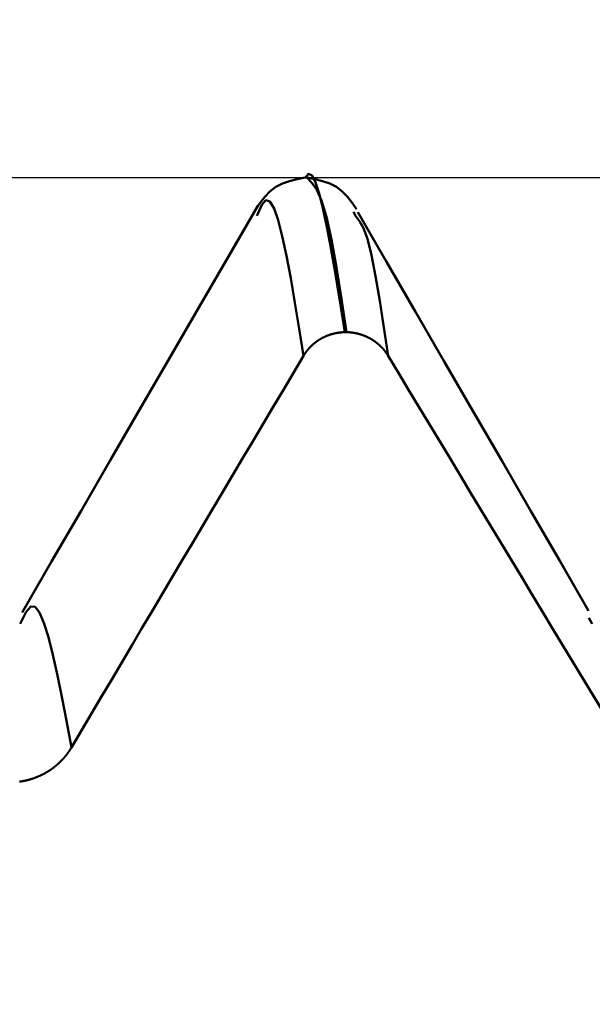
# Model space of a CAD drawing. Extents: x -50 to 107, y -39 to 95.
# Drawn here: x 66 to 67, y 3 to 5 of the extents above; entities that cross this region are included whole.
import ezdxf

# ---------------------------------------------------------------- set-up
doc = ezdxf.new("R2010")
doc.units = 0
doc.header["$PDMODE"] = 1
for name, color, linetype, lineweight in [('1', 4, 'Continuous', 50), ('2', 7, 'Continuous', 25), ('CUT', 1, 'Continuous', 25), ('SK2', 7, 'Continuous', 25)]:
    doc.layers.add(name, color=color, linetype=linetype, lineweight=lineweight)
doc.styles.add('STANDARD 3.5 mm', font='monos.ttf', dxfattribs={"height": 3.5})
doc.dimstyles.new('AM_DIN', dxfattribs={"dimtxt": 3.5, "dimasz": 2.5, "dimexe": 2, "dimexo": 1, "dimgap": 1, "dimtad": 1, "dimdec": 1, "dimzin": 0, "dimdsep": 46, "dimtxsty": 'STANDARD 3.5 mm', "dimcen": 0.09, "dimadec": 0, "dimazin": 2, "dimtm": 1e-09, "dimtfac": 0.707107, "dimtmove": 0, "dimatfit": 3, "dimfxl": 1, "dimtolj": 1, "dimtzin": 0, "dimlwd": -1, "dimlwe": -1, "dimarcsym": 0})

# ---------------------------------------------------------------- blocks, each defined once
blk = doc.blocks.new('*D6')
at = {"layer": '2', "color": 0}
for p, q in [((67.6136, 6.1175), (67.6136, 32)), ((72, 4), (72, 32)), ((65.1136, 30), (62.6136, 30)), ((67.6136, 30), (72, 30)), ((74.5, 30), (90.5724, 30))]:
    blk.add_line(p, q, dxfattribs=at)
for points in [[(65.1136, 30.4167), (65.1136, 29.5833), (67.6136, 30)], [(74.5, 30.4167), (74.5, 29.5833), (72, 30)]]:
    blk.add_solid(points, dxfattribs=at)
at = {"layer": 'DEFPOINTS', "color": 0}
for p in [(67.6136, 30), (67.6136, 5.1175), (72, 3)]:
    blk.add_point(p, dxfattribs=at)
at = {"layer": '2', "color": 0, "insert": (83.7862, 35.7712), "char_height": 3.5, "attachment_point": 5, "style": 'STANDARD 3.5 mm'}
blk.add_mtext("\\A1;4.39\\P'C'", dxfattribs=at)
blk = doc.blocks.new('*D7')
at = {"layer": '2', "color": 0}
for p, q in [((57, 6.1175), (57, 47)), ((72, 4), (72, 47)), ((59.5, 45), (69.5, 45)), ((72, 45), (89.4578, 45))]:
    blk.add_line(p, q, dxfattribs=at)
for points in [[(59.5, 45.4167), (59.5, 44.5833), (57, 45)], [(69.5, 45.4167), (69.5, 44.5833), (72, 45)]]:
    blk.add_solid(points, dxfattribs=at)
at = {"layer": 'DEFPOINTS', "color": 0}
for p in [(57, 45), (57, 5.1175), (72, 3)]:
    blk.add_point(p, dxfattribs=at)
at = {"layer": '2', "color": 0, "insert": (82.8512, 47.8115), "char_height": 3.5, "attachment_point": 5, "style": 'STANDARD 3.5 mm'}
blk.add_mtext('\\A1;15.0', dxfattribs=at)
blk = doc.blocks.new('*D8')
at = {"layer": '2', "color": 0}
for p, q in [((33, 5.05), (33, 62)), ((72, 4), (72, 62)), ((69.5, 60), (35.5, 60))]:
    blk.add_line(p, q, dxfattribs=at)
for points in [[(35.5, 60.4167), (35.5, 59.5833), (33, 60)], [(69.5, 60.4167), (69.5, 59.5833), (72, 60)]]:
    blk.add_solid(points, dxfattribs=at)
at = {"layer": 'DEFPOINTS', "color": 0}
for p in [(33, 60), (33, 4.05), (72, 3)]:
    blk.add_point(p, dxfattribs=at)
at = {"layer": '2', "color": 0, "insert": (52.5, 62.8115), "char_height": 3.5, "attachment_point": 5, "style": 'STANDARD 3.5 mm'}
blk.add_mtext('\\A1;39.0', dxfattribs=at)
blk = doc.blocks.new('*D9')
at = {"layer": '2', "color": 0}
for p, q in [((0, 1), (0, 77)), ((73.8, 1), (73.8, 77)), ((71.3, 75), (2.5, 75))]:
    blk.add_line(p, q, dxfattribs=at)
for points in [[(2.5, 75.4167), (2.5, 74.5833), (0, 75)], [(71.3, 75.4167), (71.3, 74.5833), (73.8, 75)]]:
    blk.add_solid(points, dxfattribs=at)
at = {"layer": 'DEFPOINTS', "color": 0}
for p in [(0, 75), (0, 0), (73.8, 0)]:
    blk.add_point(p, dxfattribs=at)
at = {"layer": '2', "color": 0, "insert": (36.9, 77.8115), "char_height": 3.5, "attachment_point": 5, "style": 'STANDARD 3.5 mm'}
blk.add_mtext('\\A1;73.8', dxfattribs=at)
blk = doc.blocks.new('*D10')
at = {"layer": 'DEFPOINTS', "color": 0}
for p in [(-28, 90), (-28, 2.6), (73.8, 0)]:
    blk.add_point(p, dxfattribs=at)
at = {"layer": 'SK2', "color": 0}
for p, q in [((-28, 3.6), (-28, 92)), ((73.8, 1), (73.8, 92)), ((71.3, 90), (-25.5, 90))]:
    blk.add_line(p, q, dxfattribs=at)
for points in [[(-25.5, 90.4167), (-25.5, 89.5833), (-28, 90)], [(71.3, 90.4167), (71.3, 89.5833), (73.8, 90)]]:
    blk.add_solid(points, dxfattribs=at)
at = {"layer": 'SK2', "color": 0, "insert": (22.9, 92.8115), "char_height": 3.5, "attachment_point": 5, "style": 'STANDARD 3.5 mm'}
blk.add_mtext('\\A1;101.8', dxfattribs=at)
blk = doc.blocks.new('*D11')
at = {"layer": 'DEFPOINTS', "color": 0}
for p in [(67.6136, 5.1175), (-28, -2.6), (-28, -30)]:
    blk.add_point(p, dxfattribs=at)
at = {"layer": 'SK2', "color": 0}
for p, q in [((67.6136, 4.1175), (67.6136, -32)), ((-28, -3.6), (-28, -32)), ((65.1136, -30), (-25.5, -30))]:
    blk.add_line(p, q, dxfattribs=at)
for points in [[(-25.5, -29.5833), (-25.5, -30.4167), (-28, -30)], [(65.1136, -29.5833), (65.1136, -30.4167), (67.6136, -30)]]:
    blk.add_solid(points, dxfattribs=at)
at = {"layer": 'SK2', "color": 0, "insert": (20, -27.1885), "char_height": 3.5, "attachment_point": 5, "style": 'STANDARD 3.5 mm'}
blk.add_mtext('\\A1;95.6', dxfattribs=at)

msp = doc.modelspace()

# ---------------------------------------------------------------- linework, layer by layer
at = {"layer": '1'}
for p, q in [((66.5783, 5.1175), (66.5742, 5.1175)), ((66.6854, 5.0326), (66.681, 5.0413)), ((66.4692, 5.0368), (66.4671, 5.0326)), ((66.666, 4.7749), (66.6619, 4.7749)), ((65.9472, 4.1363), (65.9429, 4.1291)), ((67.2098, 4.1287), (67.2019, 4.1422))]:
    msp.add_line(p, q, dxfattribs=at)
for points in [[(66.6619, 4.7749), (66.6537, 4.8257), (66.6455, 4.8757), (66.6373, 4.924), (66.6292, 4.9696), (66.6211, 5.0118), (66.6131, 5.0496), (66.6052, 5.0817), (66.5974, 5.1063), (66.5896, 5.1217), (66.5818, 5.1259), (66.574, 5.1171)], [(66.574, 5.1175), (66.5566, 5.1139), (66.5397, 5.1096), (66.5237, 5.1041), (66.5091, 5.0965), (66.4963, 5.0866), (66.4848, 5.0747), (66.4744, 5.0614), (66.4644, 5.0475)], [(66.6881, 5.0475), (66.6781, 5.0614), (66.6676, 5.0747), (66.6562, 5.0866), (66.6434, 5.0965), (66.6288, 5.1041), (66.6128, 5.1096), (66.5959, 5.1139), (66.5785, 5.1175)], [(66.5785, 5.1171), (66.5891, 5.1056), (66.5997, 5.09), (66.6105, 5.0664), (66.6214, 5.0307), (66.6324, 4.9805), (66.6435, 4.9185), (66.6547, 4.8486), (66.666, 4.7749)], [(66.5706, 4.7228), (66.5611, 4.782), (66.5516, 4.8397), (66.5422, 4.8942), (66.5328, 4.944), (66.5236, 4.9873), (66.5144, 5.0228), (66.5053, 5.0488), (66.4963, 5.0641), (66.4873, 5.0671), (66.4783, 5.0567), (66.4692, 5.0368)], [(66.4695, 5.0551), (66.4043, 4.9425), (66.339, 4.8299), (66.2738, 4.7173), (66.2085, 4.6047), (66.1433, 4.492), (66.078, 4.3794), (66.0127, 4.2668), (65.9474, 4.1542)], [(67.2017, 4.1581), (67.1378, 4.2684), (67.0739, 4.3788), (67.01, 4.4891), (66.9461, 4.5995), (66.8822, 4.7098), (66.8183, 4.8202), (66.7544, 4.9305), (66.6905, 5.0409)], [(66.7577, 4.7228), (66.7484, 4.785), (66.7392, 4.8446), (66.73, 4.8989), (66.7209, 4.9453), (66.7119, 4.9813), (66.703, 5.0054), (66.6942, 5.0211), (66.6854, 5.0326)], [(66.6619, 4.7749), (66.6615, 4.7749), (66.661, 4.7749), (66.6606, 4.7748), (66.6602, 4.7748), (66.6598, 4.7748), (66.6593, 4.7748), (66.6589, 4.7748), (66.6585, 4.7748), (66.658, 4.7747), (66.6576, 4.7747), (66.6572, 4.7747), (66.6567, 4.7747), (66.6563, 4.7746), (66.6559, 4.7746), (66.6554, 4.7746), (66.655, 4.7745), (66.6546, 4.7745), (66.6541, 4.7745), (66.6537, 4.7744), (66.6533, 4.7744), (66.6528, 4.7743), (66.6524, 4.7743), (66.652, 4.7742), (66.6515, 4.7742), (66.6511, 4.7741), (66.6507, 4.7741), (66.6502, 4.774), (66.6498, 4.774), (66.6494, 4.7739), (66.649, 4.7739), (66.6485, 4.7738), (66.6481, 4.7738), (66.6477, 4.7737), (66.6472, 4.7736), (66.6468, 4.7736), (66.6464, 4.7735), (66.6459, 4.7734), (66.6455, 4.7734), (66.6451, 4.7733), (66.6447, 4.7732), (66.6442, 4.7731), (66.6438, 4.7731), (66.6434, 4.773), (66.643, 4.7729), (66.6425, 4.7728), (66.6421, 4.7727), (66.6417, 4.7726), (66.6413, 4.7726), (66.6408, 4.7725), (66.6404, 4.7724), (66.64, 4.7723), (66.6396, 4.7722), (66.6391, 4.7721), (66.6387, 4.772), (66.6383, 4.7719), (66.6379, 4.7718), (66.6374, 4.7717), (66.637, 4.7716), (66.6366, 4.7715), (66.6362, 4.7714), (66.6358, 4.7713), (66.6353, 4.7712), (66.6349, 4.771), (66.6345, 4.7709), (66.6341, 4.7708), (66.6337, 4.7707), (66.6333, 4.7706), (66.6328, 4.7705), (66.6324, 4.7703), (66.632, 4.7702), (66.6316, 4.7701), (66.6312, 4.77), (66.6308, 4.7698), (66.6304, 4.7697), (66.63, 4.7696), (66.6295, 4.7695), (66.6291, 4.7693), (66.6287, 4.7692), (66.6283, 4.769), (66.6279, 4.7689), (66.6275, 4.7688), (66.6271, 4.7686), (66.6267, 4.7685), (66.6263, 4.7683), (66.6259, 4.7682), (66.6255, 4.768), (66.6251, 4.7679), (66.6247, 4.7677), (66.6243, 4.7676), (66.6239, 4.7674), (66.6235, 4.7673), (66.6231, 4.7671), (66.6227, 4.767), (66.6223, 4.7668), (66.6219, 4.7666), (66.6215, 4.7665), (66.6211, 4.7663), (66.6207, 4.7661), (66.6203, 4.766), (66.6199, 4.7658), (66.6195, 4.7656), (66.6191, 4.7655), (66.6187, 4.7653), (66.6183, 4.7651), (66.6179, 4.7649), (66.6175, 4.7647), (66.6171, 4.7646), (66.6167, 4.7644), (66.6163, 4.7642), (66.616, 4.764), (66.6156, 4.7638), (66.6152, 4.7636), (66.6148, 4.7634), (66.6144, 4.7632), (66.614, 4.7631), (66.6136, 4.7629), (66.6133, 4.7627), (66.6129, 4.7625), (66.6125, 4.7623), (66.6121, 4.7621), (66.6117, 4.7619), (66.6114, 4.7617), (66.611, 4.7614), (66.6106, 4.7612), (66.6102, 4.761), (66.6098, 4.7608), (66.6095, 4.7606), (66.6091, 4.7604), (66.6087, 4.7602), (66.6083, 4.76), (66.608, 4.7598), (66.6076, 4.7595), (66.6072, 4.7593), (66.6069, 4.7591), (66.6065, 4.7589), (66.6061, 4.7586), (66.6058, 4.7584), (66.6054, 4.7582), (66.605, 4.758), (66.6047, 4.7577), (66.6043, 4.7575), (66.604, 4.7573), (66.6036, 4.757), (66.6032, 4.7568), (66.6029, 4.7566), (66.6025, 4.7563), (66.6022, 4.7561), (66.6018, 4.7558), (66.6015, 4.7556), (66.6011, 4.7554), (66.6008, 4.7551), (66.6004, 4.7549), (66.6001, 4.7546), (66.5997, 4.7544), (66.5994, 4.7541), (66.599, 4.7539), (66.5987, 4.7536), (66.5983, 4.7534), (66.598, 4.7531), (66.5976, 4.7529), (66.5973, 4.7526), (66.597, 4.7523), (66.5966, 4.7521), (66.5963, 4.7518), (66.596, 4.7516), (66.5956, 4.7513), (66.5953, 4.751), (66.595, 4.7508), (66.5946, 4.7505), (66.5943, 4.7502), (66.594, 4.75), (66.5936, 4.7497), (66.5933, 4.7494), (66.593, 4.7491), (66.5927, 4.7489), (66.5923, 4.7486), (66.592, 4.7483), (66.5917, 4.748), (66.5914, 4.7478), (66.5911, 4.7475), (66.5907, 4.7472), (66.5904, 4.7469), (66.5901, 4.7466), (66.5898, 4.7463), (66.5895, 4.746), (66.5892, 4.7458), (66.5889, 4.7455), (66.5886, 4.7452), (66.5883, 4.7449), (66.5879, 4.7446), (66.5876, 4.7443), (66.5873, 4.744), (66.587, 4.7437), (66.5867, 4.7434), (66.5864, 4.7431), (66.5861, 4.7428), (66.5858, 4.7425), (66.5855, 4.7422), (66.5852, 4.7419), (66.5849, 4.7416), (66.5847, 4.7413), (66.5844, 4.741), (66.5841, 4.7406), (66.5838, 4.7403), (66.5835, 4.74), (66.5832, 4.7397), (66.5829, 4.7394), (66.5826, 4.7391), (66.5824, 4.7388), (66.5821, 4.7384), (66.5818, 4.7381), (66.5815, 4.7378), (66.5812, 4.7375), (66.581, 4.7372), (66.5807, 4.7368), (66.5804, 4.7365), (66.5801, 4.7362), (66.5799, 4.7359), (66.5796, 4.7355), (66.5793, 4.7352), (66.5791, 4.7349), (66.5788, 4.7345), (66.5785, 4.7342), (66.5783, 4.7339), (66.578, 4.7335), (66.5777, 4.7332), (66.5775, 4.7329), (66.5772, 4.7325), (66.577, 4.7322), (66.5767, 4.7319), (66.5765, 4.7315), (66.5762, 4.7312), (66.576, 4.7308), (66.5757, 4.7305), (66.5755, 4.7302), (66.5752, 4.7298), (66.575, 4.7295), (66.5747, 4.7291), (66.5745, 4.7288), (66.5743, 4.7284), (66.574, 4.7281), (66.5738, 4.7277), (66.5736, 4.7274), (66.5733, 4.727), (66.5731, 4.7267), (66.5729, 4.7263), (66.5726, 4.726), (66.5724, 4.7256), (66.5722, 4.7253), (66.572, 4.7249), (66.5717, 4.7246), (66.5715, 4.7242), (66.5713, 4.7238), (66.5711, 4.7235), (66.5709, 4.7231), (66.5706, 4.7228)], [(66.7577, 4.7228), (66.7575, 4.7231), (66.7573, 4.7235), (66.757, 4.7239), (66.7568, 4.7242), (66.7566, 4.7246), (66.7564, 4.7249), (66.7561, 4.7253), (66.7559, 4.7256), (66.7557, 4.726), (66.7555, 4.7263), (66.7552, 4.7267), (66.755, 4.727), (66.7547, 4.7274), (66.7545, 4.7277), (66.7543, 4.7281), (66.754, 4.7284), (66.7538, 4.7288), (66.7535, 4.7291), (66.7533, 4.7295), (66.753, 4.7298), (66.7528, 4.7302), (66.7526, 4.7305), (66.7523, 4.7308), (66.752, 4.7312), (66.7518, 4.7315), (66.7515, 4.7319), (66.7513, 4.7322), (66.751, 4.7325), (66.7508, 4.7329), (66.7505, 4.7332), (66.7502, 4.7336), (66.75, 4.7339), (66.7497, 4.7342), (66.7494, 4.7345), (66.7492, 4.7349), (66.7489, 4.7352), (66.7486, 4.7355), (66.7484, 4.7359), (66.7481, 4.7362), (66.7478, 4.7365), (66.7475, 4.7368), (66.7473, 4.7372), (66.747, 4.7375), (66.7467, 4.7378), (66.7464, 4.7381), (66.7461, 4.7384), (66.7458, 4.7388), (66.7456, 4.7391), (66.7453, 4.7394), (66.745, 4.7397), (66.7447, 4.74), (66.7444, 4.7403), (66.7441, 4.7406), (66.7438, 4.741), (66.7435, 4.7413), (66.7432, 4.7416), (66.7429, 4.7419), (66.7426, 4.7422), (66.7423, 4.7425), (66.742, 4.7428), (66.7417, 4.7431), (66.7414, 4.7434), (66.7411, 4.7437), (66.7408, 4.744), (66.7405, 4.7443), (66.7402, 4.7446), (66.7399, 4.7449), (66.7396, 4.7452), (66.7393, 4.7455), (66.739, 4.7458), (66.7386, 4.746), (66.7383, 4.7463), (66.738, 4.7466), (66.7377, 4.7469), (66.7374, 4.7472), (66.7371, 4.7475), (66.7367, 4.7478), (66.7364, 4.748), (66.7361, 4.7483), (66.7358, 4.7486), (66.7354, 4.7489), (66.7351, 4.7491), (66.7348, 4.7494), (66.7345, 4.7497), (66.7341, 4.75), (66.7338, 4.7502), (66.7335, 4.7505), (66.7331, 4.7508), (66.7328, 4.751), (66.7325, 4.7513), (66.7321, 4.7516), (66.7318, 4.7518), (66.7315, 4.7521), (66.7311, 4.7523), (66.7308, 4.7526), (66.7304, 4.7529), (66.7301, 4.7531), (66.7298, 4.7534), (66.7294, 4.7536), (66.7291, 4.7539), (66.7287, 4.7541), (66.7284, 4.7544), (66.728, 4.7546), (66.7277, 4.7549), (66.7273, 4.7551), (66.727, 4.7554), (66.7266, 4.7556), (66.7262, 4.7558), (66.7259, 4.7561), (66.7255, 4.7563), (66.7252, 4.7566), (66.7248, 4.7568), (66.7245, 4.757), (66.7241, 4.7573), (66.7237, 4.7575), (66.7234, 4.7577), (66.723, 4.758), (66.7226, 4.7582), (66.7223, 4.7584), (66.7219, 4.7586), (66.7215, 4.7589), (66.7212, 4.7591), (66.7208, 4.7593), (66.7204, 4.7595), (66.72, 4.7597), (66.7197, 4.76), (66.7193, 4.7602), (66.7189, 4.7604), (66.7185, 4.7606), (66.7182, 4.7608), (66.7178, 4.761), (66.7174, 4.7612), (66.717, 4.7614), (66.7167, 4.7616), (66.7163, 4.7619), (66.7159, 4.7621), (66.7155, 4.7623), (66.7151, 4.7625), (66.7147, 4.7627), (66.7144, 4.7629), (66.714, 4.763), (66.7136, 4.7632), (66.7132, 4.7634), (66.7128, 4.7636), (66.7124, 4.7638), (66.712, 4.764), (66.7116, 4.7642), (66.7113, 4.7644), (66.7109, 4.7646), (66.7105, 4.7647), (66.7101, 4.7649), (66.7097, 4.7651), (66.7093, 4.7653), (66.7089, 4.7654), (66.7085, 4.7656), (66.7081, 4.7658), (66.7077, 4.766), (66.7073, 4.7661), (66.7069, 4.7663), (66.7065, 4.7665), (66.7061, 4.7666), (66.7057, 4.7668), (66.7053, 4.767), (66.7049, 4.7671), (66.7045, 4.7673), (66.7041, 4.7674), (66.7037, 4.7676), (66.7033, 4.7677), (66.7029, 4.7679), (66.7025, 4.768), (66.7021, 4.7682), (66.7017, 4.7683), (66.7013, 4.7685), (66.7009, 4.7686), (66.7005, 4.7688), (66.7001, 4.7689), (66.6996, 4.769), (66.6992, 4.7692), (66.6988, 4.7693), (66.6984, 4.7694), (66.698, 4.7696), (66.6976, 4.7697), (66.6972, 4.7698), (66.6968, 4.77), (66.6964, 4.7701), (66.6959, 4.7702), (66.6955, 4.7703), (66.6951, 4.7705), (66.6947, 4.7706), (66.6943, 4.7707), (66.6939, 4.7708), (66.6934, 4.7709), (66.693, 4.771), (66.6926, 4.7711), (66.6922, 4.7713), (66.6918, 4.7714), (66.6913, 4.7715), (66.6909, 4.7716), (66.6905, 4.7717), (66.6901, 4.7718), (66.6896, 4.7719), (66.6892, 4.772), (66.6888, 4.7721), (66.6884, 4.7722), (66.6879, 4.7723), (66.6875, 4.7724), (66.6871, 4.7725), (66.6867, 4.7725), (66.6862, 4.7726), (66.6858, 4.7727), (66.6854, 4.7728), (66.685, 4.7729), (66.6845, 4.773), (66.6841, 4.773), (66.6837, 4.7731), (66.6833, 4.7732), (66.6828, 4.7733), (66.6824, 4.7733), (66.682, 4.7734), (66.6815, 4.7735), (66.6811, 4.7736), (66.6807, 4.7736), (66.6802, 4.7737), (66.6798, 4.7737), (66.6794, 4.7738), (66.6789, 4.7739), (66.6785, 4.7739), (66.6781, 4.774), (66.6777, 4.774), (66.6772, 4.7741), (66.6768, 4.7741), (66.6764, 4.7742), (66.6759, 4.7742), (66.6755, 4.7743), (66.6751, 4.7743), (66.6746, 4.7744), (66.6742, 4.7744), (66.6738, 4.7745), (66.6733, 4.7745), (66.6729, 4.7745), (66.6725, 4.7746), (66.672, 4.7746), (66.6716, 4.7746), (66.6712, 4.7747), (66.6707, 4.7747), (66.6703, 4.7747), (66.6699, 4.7747), (66.6694, 4.7748), (66.669, 4.7748), (66.6686, 4.7748), (66.6681, 4.7748), (66.6677, 4.7748), (66.6673, 4.7748), (66.6668, 4.7749), (66.6664, 4.7749), (66.666, 4.7749)], [(66.5706, 4.7228), (66.5483, 4.6851), (66.5259, 4.6473), (66.5035, 4.6096), (66.4811, 4.5719), (66.4587, 4.5342), (66.4364, 4.4965), (66.414, 4.4587), (66.3916, 4.421), (66.3693, 4.3833), (66.3469, 4.3455), (66.3245, 4.3078), (66.3022, 4.2701), (66.2798, 4.2323), (66.2575, 4.1946), (66.2352, 4.1568), (66.2128, 4.1191), (66.1905, 4.0813), (66.1682, 4.0436), (66.1459, 4.0058), (66.1235, 3.9681), (66.1012, 3.9303), (66.0789, 3.8926), (66.0566, 3.8548)], [(67.2812, 3.8548), (67.2585, 3.8925), (67.2357, 3.9303), (67.2129, 3.968), (67.1901, 4.0057), (67.1674, 4.0435), (67.1446, 4.0812), (67.1218, 4.1189), (67.0991, 4.1567), (67.0763, 4.1944), (67.0535, 4.2321), (67.0308, 4.2699), (67.008, 4.3076), (66.9852, 4.3453), (66.9625, 4.3831), (66.9397, 4.4208), (66.917, 4.4586), (66.8942, 4.4963), (66.8715, 4.5341), (66.8487, 4.5718), (66.826, 4.6095), (66.8032, 4.6473), (66.7805, 4.685), (66.7577, 4.7228)], [(66.0566, 3.8548), (66.0463, 3.9101), (66.0361, 3.9639), (66.0259, 4.0145), (66.0158, 4.0603), (66.0058, 4.0998), (65.996, 4.1314), (65.9862, 4.1541), (65.9764, 4.1663), (65.9667, 4.1671), (65.9569, 4.1555), (65.9472, 4.1363)], [(66.0566, 3.8548), (66.0563, 3.8543), (66.056, 3.8537), (66.0557, 3.8532), (66.0553, 3.8526), (66.055, 3.8521), (66.0547, 3.8516), (66.0543, 3.851), (66.054, 3.8505), (66.0536, 3.85), (66.0533, 3.8494), (66.053, 3.8489), (66.0526, 3.8484), (66.0523, 3.8479), (66.0519, 3.8473), (66.0516, 3.8468), (66.0512, 3.8463), (66.0508, 3.8458), (66.0505, 3.8452), (66.0501, 3.8447), (66.0497, 3.8442), (66.0494, 3.8437), (66.049, 3.8432), (66.0486, 3.8427), (66.0483, 3.8421), (66.0479, 3.8416), (66.0475, 3.8411), (66.0471, 3.8406), (66.0467, 3.8401), (66.0464, 3.8396), (66.046, 3.8391), (66.0456, 3.8386), (66.0452, 3.8381), (66.0448, 3.8376), (66.0444, 3.8371), (66.044, 3.8366), (66.0436, 3.8361), (66.0432, 3.8356), (66.0428, 3.8351), (66.0424, 3.8346), (66.042, 3.8341), (66.0415, 3.8337), (66.0411, 3.8332), (66.0407, 3.8327), (66.0403, 3.8322), (66.0399, 3.8317), (66.0395, 3.8312), (66.039, 3.8308), (66.0386, 3.8303), (66.0382, 3.8298), (66.0378, 3.8293), (66.0373, 3.8289), (66.0369, 3.8284), (66.0364, 3.8279), (66.036, 3.8275), (66.0356, 3.827), (66.0351, 3.8265), (66.0347, 3.8261), (66.0342, 3.8256), (66.0338, 3.8252), (66.0333, 3.8247), (66.0329, 3.8243), (66.0324, 3.8238), (66.032, 3.8234), (66.0315, 3.8229), (66.0311, 3.8225), (66.0306, 3.822), (66.0301, 3.8216), (66.0297, 3.8212), (66.0292, 3.8207), (66.0288, 3.8203), (66.0283, 3.8198), (66.0278, 3.8194), (66.0273, 3.819), (66.0269, 3.8186), (66.0264, 3.8181), (66.0259, 3.8177), (66.0254, 3.8173), (66.025, 3.8169), (66.0245, 3.8165), (66.024, 3.816), (66.0235, 3.8156), (66.023, 3.8152), (66.0225, 3.8148), (66.022, 3.8144), (66.0215, 3.814), (66.021, 3.8136), (66.0205, 3.8132), (66.02, 3.8128), (66.0195, 3.8124), (66.019, 3.812), (66.0185, 3.8116), (66.018, 3.8112), (66.0175, 3.8108), (66.017, 3.8104), (66.0165, 3.8101), (66.016, 3.8097), (66.0155, 3.8093), (66.015, 3.8089), (66.0144, 3.8085), (66.0139, 3.8082), (66.0134, 3.8078), (66.0129, 3.8074), (66.0123, 3.807), (66.0118, 3.8067), (66.0113, 3.8063), (66.0108, 3.8059), (66.0102, 3.8056), (66.0097, 3.8052), (66.0092, 3.8049), (66.0086, 3.8045), (66.0081, 3.8041), (66.0075, 3.8038), (66.007, 3.8034), (66.0064, 3.8031), (66.0059, 3.8028), (66.0054, 3.8024), (66.0048, 3.8021), (66.0043, 3.8017), (66.0037, 3.8014), (66.0032, 3.8011), (66.0026, 3.8007), (66.002, 3.8004), (66.0015, 3.8001), (66.0009, 3.7997), (66.0004, 3.7994), (65.9998, 3.7991), (65.9993, 3.7988), (65.9987, 3.7985), (65.9981, 3.7982), (65.9976, 3.7978), (65.997, 3.7975), (65.9964, 3.7972), (65.9959, 3.7969), (65.9953, 3.7966), (65.9947, 3.7963), (65.9941, 3.796), (65.9936, 3.7957), (65.993, 3.7954), (65.9924, 3.7951), (65.9918, 3.7948), (65.9912, 3.7946), (65.9907, 3.7943), (65.9901, 3.794), (65.9895, 3.7937), (65.9889, 3.7934), (65.9883, 3.7932), (65.9877, 3.7929), (65.9872, 3.7926), (65.9866, 3.7923), (65.986, 3.7921), (65.9854, 3.7918), (65.9848, 3.7915), (65.9842, 3.7913), (65.9836, 3.791), (65.983, 3.7908), (65.9824, 3.7905), (65.9818, 3.7903), (65.9812, 3.79), (65.9806, 3.7898), (65.98, 3.7895), (65.9794, 3.7893), (65.9788, 3.7891), (65.9782, 3.7888), (65.9776, 3.7886), (65.977, 3.7884), (65.9764, 3.7882), (65.9758, 3.7879), (65.9752, 3.7877), (65.9746, 3.7875), (65.974, 3.7873), (65.9734, 3.7871), (65.9728, 3.7868), (65.9722, 3.7866), (65.9716, 3.7864), (65.9709, 3.7862), (65.9703, 3.786), (65.9697, 3.7858), (65.9691, 3.7856), (65.9685, 3.7854), (65.9679, 3.7852), (65.9672, 3.785), (65.9666, 3.7849), (65.966, 3.7847), (65.9654, 3.7845), (65.9647, 3.7843), (65.9641, 3.7841), (65.9635, 3.784), (65.9629, 3.7838), (65.9622, 3.7836), (65.9616, 3.7834), (65.961, 3.7833), (65.9604, 3.7831), (65.9597, 3.7829), (65.9591, 3.7828), (65.9585, 3.7826), (65.9578, 3.7825), (65.9572, 3.7823), (65.9566, 3.7822), (65.9559, 3.782), (65.9553, 3.7819), (65.9546, 3.7817), (65.954, 3.7816), (65.9534, 3.7815), (65.9527, 3.7813), (65.9521, 3.7812), (65.9515, 3.7811), (65.9508, 3.781), (65.9502, 3.7808), (65.9495, 3.7807), (65.9489, 3.7806), (65.9483, 3.7805), (65.9476, 3.7804), (65.947, 3.7803), (65.9463, 3.7801), (65.9457, 3.78), (65.945, 3.7799), (65.9444, 3.7798), (65.9438, 3.7797), (65.9431, 3.7796), (65.9425, 3.7795), (65.9418, 3.7795)]]:
    msp.add_lwpolyline(points, dxfattribs=at)
at = {"layer": 'CUT'}
msp.add_lwpolyline([(57, 0), (57, 5.1175), (67.6136, 5.1175), (71.0762, 4.6), (72, 3), (72, 0)], close=True, dxfattribs=at)

# ---------------------------------------------------------------- dimensions: what is measured, and where the dimension line sits
at = {"layer": '2'}
for base, p1, p2, picture, middle in [((0, 75), (73.8, 0), (0, 0), '*D9', (36.9, 75)), ((33, 60), (72, 3), (33, 4.05), '*D8', (52.5, 60)), ((57, 45), (72, 3), (57, 5.1175), '*D7', (82.8512, 45))]:
    dim = msp.add_linear_dim(base=base, p1=p1, p2=p2, dimstyle='AM_DIN', dxfattribs=at)
    dim.commit()
    dim.dimension.update_dxf_attribs({"geometry": picture, "text_midpoint": middle, "dimtype": 160})
dim = msp.add_linear_dim(base=(67.6136, 30), p1=(72, 3), p2=(67.6136, 5.1175), text="<>\\P'C'", dimstyle='AM_DIN', override={"dimdec": 2}, dxfattribs=at)
dim.commit()
dim.dimension.update_dxf_attribs({"geometry": '*D6', "text_midpoint": (83.7862, 30), "dimtype": 160})
at = {"layer": 'SK2'}
for base, p1, p2, picture, middle in [((-28, 90), (73.8, 0), (-28, 2.6), '*D10', (22.9, 90)), ((-28, -30), (67.6136, 5.1175), (-28, -2.6), '*D11', (20, -30))]:
    dim = msp.add_linear_dim(base=base, p1=p1, p2=p2, dimstyle='AM_DIN', dxfattribs=at)
    dim.commit()
    dim.dimension.update_dxf_attribs({"geometry": picture, "text_midpoint": middle, "dimtype": 160})

doc.saveas('drawing.dxf')
